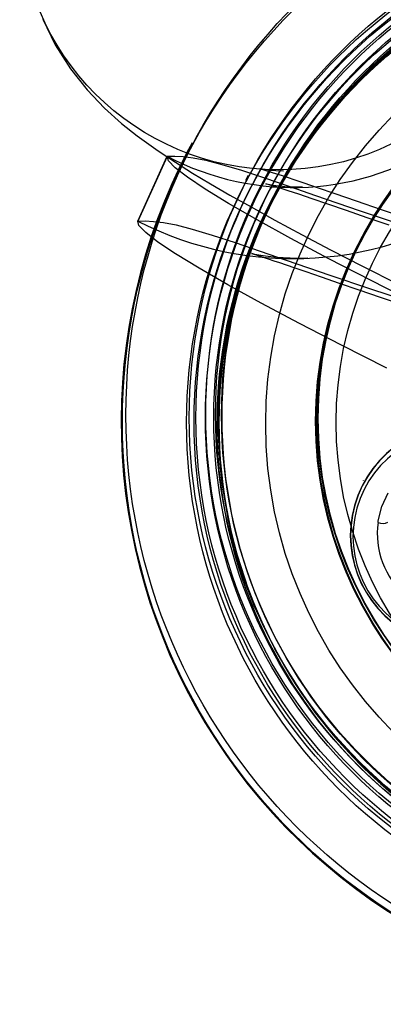
# Model space of a CAD drawing. Units: millimetres. Extents: x 536 to 73354, y 421 to 67690.
# Drawn here: x 9339 to 9350, y 26723 to 26753 of the extents above; entities that cross this region are included whole.
import ezdxf

# ---------------------------------------------------------------- set-up
doc = ezdxf.new("R2010")
doc.units = ezdxf.units.MM

msp = doc.modelspace()

# ---------------------------------------------------------------- linework, layer by layer
at = {"color": 7, "linetype": 'Continuous'}
for p, q in [((9344.339, 26749.388), (9344.228, 26749.179)), ((9342.663, 26746.97), (9343.572, 26748.969)), ((9346.066, 26748.377), (9345.983, 26748.219)), ((9346.273, 26748.234), (9346.218, 26748.129)), ((9346.815, 26748.082), (9346.76, 26747.977)), ((9346.978, 26747.962), (9346.964, 26747.936)), ((9346.881, 26747.779), (9346.84, 26747.7)), ((9349.59, 26746.484), (9349.535, 26746.379)), ((9349.59, 26746.484), (9349.538, 26746.385)), ((9349.62, 26738.967), (9349.613, 26738.955))]:
    msp.add_line(p, q, dxfattribs=at)
at = {"color": 7, "linetype": 'Continuous', "flags": 128}
for points in [[(9339.73, 26753.201), (9340.117, 26752.411), (9340.585, 26751.669), (9341.097, 26751.019), (9341.63, 26750.459), (9342.164, 26749.979), (9342.644, 26749.597), (9343.289, 26749.135), (9343.821, 26748.784), (9344.35, 26748.452), (9344.902, 26748.121), (9345.503, 26747.773), (9346.157, 26747.405), (9346.892, 26747.001), (9347.737, 26746.547), (9348.614, 26746.085), (9349.599, 26745.576), (9350.697, 26745.018)], [(9343.57, 26748.966), (9343.116, 26747.966), (9342.661, 26746.967)], [(9343.572, 26748.969), (9343.803, 26748.971), (9344.06, 26748.959), (9344.37, 26748.922), (9344.759, 26748.847), (9345.254, 26748.72), (9345.863, 26748.536), (9346.576, 26748.301), (9347.351, 26748.035), (9348.146, 26747.758), (9349.494, 26747.295), (9350.725, 26746.887), (9351.951, 26746.483), (9353.233, 26746.056), (9355.536, 26745.287), (9357.738, 26744.552), (9359.862, 26743.845), (9361.948, 26743.152)], [(9372.354, 26734.971), (9370.972, 26735.518), (9369.513, 26736.112), (9367.971, 26736.754), (9366.357, 26737.44), (9364.686, 26738.163), (9362.945, 26738.931), (9361.185, 26739.719), (9359.422, 26740.522), (9357.669, 26741.333), (9355.949, 26742.142), (9354.315, 26742.923), (9352.748, 26743.686), (9351.258, 26744.424), (9349.863, 26745.13), (9348.558, 26745.806), (9347.383, 26746.432), (9346.35, 26747.002), (9345.466, 26747.511), (9344.741, 26747.955), (9344.193, 26748.321), (9343.815, 26748.613), (9343.607, 26748.83), (9343.572, 26748.969)], [(9347.157, 26748.513), (9346.927, 26748.518), (9346.762, 26748.533), (9346.644, 26748.548), (9346.551, 26748.561), (9346.466, 26748.577), (9346.444, 26748.581), (9346.523, 26748.559), (9346.704, 26748.504), (9346.911, 26748.438), (9347.114, 26748.371), (9347.301, 26748.309), (9347.475, 26748.251), (9347.784, 26748.146), (9348.203, 26748.002), (9348.739, 26747.818), (9349.397, 26747.593), (9350.177, 26747.329), (9351.071, 26747.027)], [(9347.747, 26748.012), (9347.533, 26748.011), (9347.352, 26748.018), (9347.197, 26748.028), (9347.056, 26748.042), (9346.92, 26748.058), (9346.791, 26748.079), (9346.681, 26748.1), (9346.618, 26748.116), (9346.621, 26748.117), (9346.673, 26748.104), (9346.735, 26748.088), (9346.801, 26748.07), (9346.869, 26748.05), (9347.046, 26747.996), (9347.297, 26747.916), (9347.627, 26747.807), (9348.034, 26747.668), (9348.517, 26747.502), (9349.094, 26747.301), (9349.728, 26747.082), (9350.409, 26746.85)], [(9342.663, 26746.97), (9342.893, 26746.972), (9343.15, 26746.96), (9343.46, 26746.923), (9343.849, 26746.848), (9344.344, 26746.721), (9344.954, 26746.537), (9345.667, 26746.302), (9346.441, 26746.036), (9347.237, 26745.759), (9348.585, 26745.296), (9349.815, 26744.888), (9351.042, 26744.484), (9352.324, 26744.057), (9354.626, 26743.288), (9356.828, 26742.553), (9358.953, 26741.846), (9361.039, 26741.153)], [(9350.349, 26742.425), (9348.953, 26743.131), (9347.648, 26743.807), (9346.474, 26744.433), (9345.441, 26745.003), (9344.557, 26745.512), (9343.831, 26745.956), (9343.284, 26746.322), (9342.906, 26746.614), (9342.698, 26746.831), (9342.663, 26746.97)], [(9347.91, 26745.821), (9347.619, 26745.816), (9347.366, 26745.821), (9347.145, 26745.831), (9346.948, 26745.846), (9346.768, 26745.864), (9346.605, 26745.885), (9346.462, 26745.907), (9346.273, 26745.941), (9346.179, 26745.962), (9346.167, 26745.965), (9346.24, 26745.944), (9346.377, 26745.902), (9346.527, 26745.854), (9346.688, 26745.802), (9346.859, 26745.745), (9347.039, 26745.684), (9347.239, 26745.616), (9347.506, 26745.525), (9347.845, 26745.407), (9348.318, 26745.243), (9348.872, 26745.051), (9349.484, 26744.843), (9350.146, 26744.622), (9350.867, 26744.384)], [(9350.076, 26737.662), (9350.08, 26737.687), (9350.082, 26737.706), (9350.195, 26738.151), (9350.392, 26738.571)]]:
    msp.add_lwpolyline(points, dxfattribs=at)
at = {"color": 7, "linetype": 'Continuous'}
for centre, radius in [((9347.009, 26756.542), 7.991), ((9360.276, 26740.977), 17.979), ((9360.166, 26740.768), 17.979), ((9360.15, 26740.743), 15.981), ((9360.233, 26740.9), 15.981), ((9360.133, 26740.79), 15.731), ((9360.188, 26740.895), 15.731), ((9360.242, 26740.998), 15.481), ((9360.232, 26740.898), 15.482), ((9360.244, 26740.999), 15.182), ((9360.188, 26740.895), 15.182), ((9360.23, 26740.973), 14.983), ((9360.246, 26740.927), 14.982), ((9360.092, 26740.711), 14.982), ((9360.133, 26740.79), 14.982), ((9360.149, 26740.743), 14.974), ((9360.093, 26740.71), 13.484), ((9360.136, 26740.787), 11.986), ((9360.163, 26740.777), 11.986), ((9360.192, 26740.892), 11.986), ((9360.215, 26740.875), 11.986), ((9360.146, 26740.745), 11.361)]:
    msp.add_circle(centre, radius, dxfattribs=at)
for centre, radius, start, end in [((9347.46, 26756.303), 10.494, 242.7943, 68.2819), ((9347.455, 26756.306), 8.3, 242.1109, 68.9653), ((9360.148, 26740.779), 18, 152.1816, 270), ((9352.643, 26737.257), 3.421, 75.1654, 325.999), ((9352.648, 26737.263), 3.419, 75.2016, 325.9628), ((9352.56, 26737.218), 3.257, 75.1943, 325.9702), ((9360.148, 26740.779), 15, 186.4184, 270), ((9352.626, 26737.327), 2.572, 172.5114, 228.6531), ((9350.224, 26737.972), 0.344, 244.4432, 297.6498)]:
    msp.add_arc(centre, radius, start, end, dxfattribs=at)

doc.saveas('drawing.dxf')
